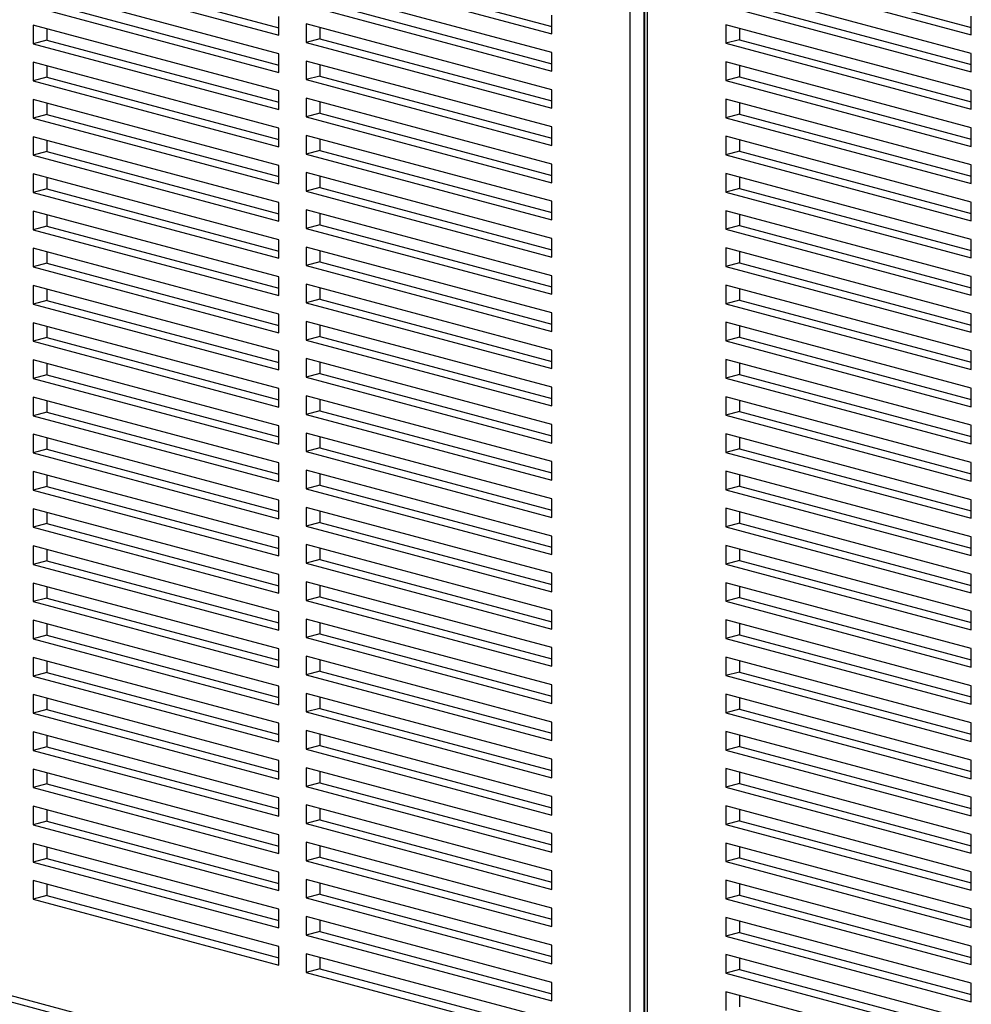
# Model space of a CAD drawing. Units: inches. Extents: x 0.3 to 10.6, y 0.4 to 8.2.
# Drawn here: x 7.7 to 8.1, y 6.2 to 6.6 of the extents above; entities that cross this region are included whole.
import ezdxf

# ---------------------------------------------------------------- set-up
doc = ezdxf.new("R2010")
doc.units = ezdxf.units.IN
doc.header["$MEASUREMENT"] = 0

msp = doc.modelspace()

# ---------------------------------------------------------------- linework, layer by layer
at = {"color": 7, "linetype": 'Continuous', "lineweight": 25}
for p, q in [((7.97202122, 6.16739804), (7.97202122, 6.833529)), ((7.9775455, 6.833529), (7.9775455, 6.16739803)), ((7.97778245, 6.83241899), (7.97778245, 6.16628802)), ((7.97892658, 6.83167898), (7.97892658, 6.16554801)), ((7.73585863, 6.64760833), (7.82977123, 6.62244811)), ((7.84634405, 6.64811568), (7.94025667, 6.62295545)), ((8.01621542, 6.64776669), (8.11012804, 6.62260646)), ((7.73033435, 6.64612832), (7.82977125, 6.61948807)), ((7.84081976, 6.64663567), (7.94025667, 6.61999542)), ((8.01069114, 6.64628667), (8.11012801, 6.61964644)), ((7.94025667, 6.61246852), (7.84081976, 6.63910877)), ((7.82977125, 6.61196117), (7.73033435, 6.63860142)), ((8.11012801, 6.61211954), (8.01069114, 6.63875978)), ((7.73033435, 6.63107452), (7.82977125, 6.60443428)), ((7.73585863, 6.63255454), (7.82977123, 6.60739431)), ((7.84081976, 6.63158187), (7.94025667, 6.60494162)), ((7.84634405, 6.63306189), (7.94025667, 6.60790166)), ((8.01069114, 6.63123286), (8.11012801, 6.60459262)), ((8.01621542, 6.63271288), (8.11012804, 6.60755265)), ((7.82977125, 6.61948807), (7.82977125, 6.62701497)), ((7.94025667, 6.61999542), (7.94025667, 6.62752234)), ((8.11012801, 6.61964644), (8.11012801, 6.62717334)), ((7.82977125, 6.59690736), (7.73033435, 6.6235476)), ((7.73033435, 6.6235476), (7.73033435, 6.61602071)), ((7.94025667, 6.59741471), (7.84081976, 6.62405495)), ((7.84081976, 6.62405495), (7.84081976, 6.61652805)), ((8.11012801, 6.59706572), (8.01069114, 6.62370596)), ((8.01069114, 6.62370596), (8.01069114, 6.61617906)), ((7.73585863, 6.6220676), (7.73585863, 6.61750072)), ((7.84634405, 6.62257495), (7.84634405, 6.61800807)), ((8.01621542, 6.62222595), (8.01621542, 6.61765908)), ((7.73585863, 6.61750072), (7.73033435, 6.61602071)), ((7.73033435, 6.61602071), (7.82977125, 6.58938046)), ((7.73585863, 6.61750072), (7.82977123, 6.5923405)), ((7.84634405, 6.61800807), (7.84081976, 6.61652805)), ((7.84081976, 6.61652805), (7.94025667, 6.58988781)), ((7.84634405, 6.61800807), (7.94025667, 6.59284784)), ((8.01621542, 6.61765908), (8.01069114, 6.61617906)), ((8.01069114, 6.61617906), (8.11012801, 6.58953882)), ((8.01621542, 6.61765908), (8.11012804, 6.59249885)), ((7.82977125, 6.60443428), (7.82977125, 6.61196117)), ((7.94025667, 6.60494162), (7.94025667, 6.61246852)), ((8.11012801, 6.60459262), (8.11012801, 6.61211954)), ((7.82977125, 6.58185356), (7.73033435, 6.60849381)), ((7.73033435, 6.60849381), (7.73033435, 6.60096689)), ((7.73585863, 6.6070138), (7.73585863, 6.60244691)), ((7.94025667, 6.58236091), (7.84081976, 6.60900116)), ((7.84081976, 6.60900116), (7.84081976, 6.60147426)), ((7.84634405, 6.60752115), (7.84634405, 6.60295427)), ((8.11012801, 6.58201193), (8.01069114, 6.60865216)), ((8.01069114, 6.60865216), (8.01069114, 6.60112525)), ((8.01621542, 6.60717214), (8.01621542, 6.60260526)), ((7.73585863, 6.60244691), (7.73033435, 6.60096689)), ((7.73033435, 6.60096689), (7.82977125, 6.57432665)), ((7.73585863, 6.60244691), (7.82977123, 6.57728669)), ((7.84634405, 6.60295427), (7.84081976, 6.60147426)), ((7.84081976, 6.60147426), (7.94025667, 6.57483401)), ((7.84634405, 6.60295427), (7.94025667, 6.57779404)), ((8.01621542, 6.60260526), (8.01069114, 6.60112525)), ((8.01069114, 6.60112525), (8.11012801, 6.57448501)), ((8.01621542, 6.60260526), (8.11012804, 6.57744503)), ((7.82977125, 6.58938046), (7.82977125, 6.59690736)), ((7.94025667, 6.58988781), (7.94025667, 6.59741471)), ((8.11012801, 6.58953882), (8.11012801, 6.59706572)), ((7.82977125, 6.56679975), (7.73033435, 6.59343999)), ((7.73033435, 6.59343999), (7.73033435, 6.58591309)), ((7.73585863, 6.59195998), (7.73585863, 6.58739311)), ((7.94025667, 6.5673071), (7.84081976, 6.59394734)), ((7.84081976, 6.59394734), (7.84081976, 6.58642044)), ((7.84634405, 6.59246733), (7.84634405, 6.58790046)), ((8.11012801, 6.56695811), (8.01069114, 6.59359835)), ((8.01069114, 6.59359835), (8.01069114, 6.58607145)), ((8.01621542, 6.59211834), (8.01621542, 6.58755147)), ((7.73585863, 6.58739311), (7.73033435, 6.58591309)), ((7.73585863, 6.58739311), (7.82977123, 6.56223289)), ((7.84634405, 6.58790046), (7.84081976, 6.58642044)), ((7.84634405, 6.58790046), (7.94025667, 6.56274023)), ((8.01621542, 6.58755147), (8.01069114, 6.58607145)), ((8.01621542, 6.58755147), (8.11012804, 6.56239124)), ((7.73033435, 6.58591309), (7.82977125, 6.55927285)), ((7.84081976, 6.58642044), (7.94025667, 6.5597802)), ((8.01069114, 6.58607145), (8.11012801, 6.55943121)), ((7.82977125, 6.57432665), (7.82977125, 6.58185356)), ((7.94025667, 6.57483401), (7.94025667, 6.58236091)), ((8.11012801, 6.57448501), (8.11012801, 6.58201193)), ((7.82977125, 6.55174595), (7.73033435, 6.5783862)), ((7.73033435, 6.5783862), (7.73033435, 6.57085928)), ((7.73585863, 6.57690617), (7.73585863, 6.5723393)), ((7.94025667, 6.5522533), (7.84081976, 6.57889354)), ((7.84081976, 6.57889354), (7.84081976, 6.57136663)), ((7.84634405, 6.57741354), (7.84634405, 6.57284664)), ((8.11012801, 6.5519043), (8.01069114, 6.57854453)), ((8.01069114, 6.57854453), (8.01069114, 6.57101764)), ((8.01621542, 6.57706453), (8.01621542, 6.57249765)), ((7.73585863, 6.5723393), (7.73033435, 6.57085928)), ((7.73585863, 6.5723393), (7.82977123, 6.54717907)), ((7.84634405, 6.57284664), (7.84081976, 6.57136663)), ((7.84081976, 6.57136663), (7.94025667, 6.54472638)), ((7.84634405, 6.57284664), (7.94025667, 6.54768642)), ((8.01621542, 6.57249765), (8.01069114, 6.57101764)), ((8.01621542, 6.57249765), (8.11012804, 6.54733742)), ((7.73033435, 6.57085928), (7.82977125, 6.54421904)), ((7.94025667, 6.5597802), (7.94025667, 6.5673071)), ((8.01069114, 6.57101764), (8.11012801, 6.5443774)), ((7.82977125, 6.53669215), (7.73033435, 6.5633324)), ((7.73033435, 6.5633324), (7.73033435, 6.55580548)), ((7.82977125, 6.55927285), (7.82977125, 6.56679975)), ((7.94025667, 6.53719949), (7.84081976, 6.56383973)), ((7.84081976, 6.56383973), (7.84081976, 6.55631283)), ((8.11012801, 6.5368505), (8.01069114, 6.56349074)), ((8.01069114, 6.56349074), (8.01069114, 6.55596384)), ((8.11012801, 6.55943121), (8.11012801, 6.56695811)), ((7.73585863, 6.56185236), (7.73585863, 6.5572855)), ((7.84634405, 6.56235972), (7.84634405, 6.55779285)), ((8.01621542, 6.56201073), (8.01621542, 6.55744386)), ((7.73585863, 6.5572855), (7.73033435, 6.55580548)), ((7.73033435, 6.55580548), (7.82977125, 6.52916524)), ((7.73585863, 6.5572855), (7.82977123, 6.53212528)), ((7.84634405, 6.55779285), (7.84081976, 6.55631283)), ((7.84081976, 6.55631283), (7.94025667, 6.52967259)), ((7.84634405, 6.55779285), (7.94025667, 6.53263262)), ((8.01621542, 6.55744386), (8.01069114, 6.55596384)), ((8.01069114, 6.55596384), (8.11012801, 6.5293236)), ((8.01621542, 6.55744386), (8.11012804, 6.53228363)), ((7.82977125, 6.54421904), (7.82977125, 6.55174595)), ((7.94025667, 6.54472638), (7.94025667, 6.5522533)), ((8.11012801, 6.5443774), (8.11012801, 6.5519043)), ((7.82977125, 6.52163832), (7.73033435, 6.54827857)), ((7.73033435, 6.54827857), (7.73033435, 6.54075169)), ((7.94025667, 6.52214569), (7.84081976, 6.54878593)), ((7.84081976, 6.54878593), (7.84081976, 6.54125902)), ((7.84634405, 6.54730591), (7.84634405, 6.54273903)), ((8.11012801, 6.52179669), (8.01069114, 6.54843692)), ((8.01069114, 6.54843692), (8.01069114, 6.54091002)), ((7.73585863, 6.54679856), (7.73585863, 6.5422317)), ((8.01621542, 6.54695691), (8.01621542, 6.54239004)), ((7.73585863, 6.5422317), (7.73033435, 6.54075169)), ((7.73033435, 6.54075169), (7.82977125, 6.51411144)), ((7.73585863, 6.5422317), (7.82977123, 6.51707148)), ((7.84634405, 6.54273903), (7.84081976, 6.54125902)), ((7.84081976, 6.54125902), (7.94025667, 6.51461877)), ((7.84634405, 6.54273903), (7.94025667, 6.5175788)), ((8.01621542, 6.54239004), (8.01069114, 6.54091002)), ((8.01069114, 6.54091002), (8.11012801, 6.51426979)), ((8.01621542, 6.54239004), (8.11012804, 6.51722981)), ((7.82977125, 6.52916524), (7.82977125, 6.53669215)), ((7.94025667, 6.52967259), (7.94025667, 6.53719949)), ((8.11012801, 6.5293236), (8.11012801, 6.5368505)), ((7.82977125, 6.50658453), (7.73033435, 6.53322477)), ((7.73033435, 6.53322477), (7.73033435, 6.52569785)), ((7.73585863, 6.53174476), (7.73585863, 6.52717787)), ((7.94025667, 6.50709189), (7.84081976, 6.53373214)), ((7.84081976, 6.53373214), (7.84081976, 6.52620522)), ((7.84634405, 6.53225209), (7.84634405, 6.52768524)), ((8.11012801, 6.50674289), (8.01069114, 6.53338313)), ((8.01069114, 6.53338313), (8.01069114, 6.52585621)), ((8.01621542, 6.53190312), (8.01621542, 6.52733623)), ((7.84634405, 6.52768524), (7.84081976, 6.52620522)), ((7.84634405, 6.52768524), (7.94025667, 6.50252501)), ((8.01621542, 6.52733623), (8.01069114, 6.52585621)), ((8.01621542, 6.52733623), (8.11012804, 6.502176)), ((7.73585863, 6.52717787), (7.73033435, 6.52569785)), ((7.73033435, 6.52569785), (7.82977125, 6.49905761)), ((7.73585863, 6.52717787), (7.82977123, 6.50201765)), ((7.84081976, 6.52620522), (7.94025667, 6.49956498)), ((8.01069114, 6.52585621), (8.11012801, 6.49921597)), ((7.82977125, 6.51411144), (7.82977125, 6.52163832)), ((7.94025667, 6.51461877), (7.94025667, 6.52214569)), ((8.11012801, 6.51426979), (8.11012801, 6.52179669)), ((7.82977125, 6.49153073), (7.73033435, 6.51817097)), ((7.73033435, 6.51817097), (7.73033435, 6.51064406)), ((7.73585863, 6.51669096), (7.73585863, 6.51212407)), ((7.94025667, 6.49203806), (7.84081976, 6.5186783)), ((7.84081976, 6.5186783), (7.84081976, 6.51115142)), ((7.84634405, 6.5171983), (7.84634405, 6.51263144)), ((8.11012801, 6.49168907), (8.01069114, 6.51832931)), ((8.01069114, 6.51832931), (8.01069114, 6.51080241)), ((8.01621542, 6.5168493), (8.01621542, 6.51228243)), ((7.73585863, 6.51212407), (7.73033435, 6.51064406)), ((7.73585863, 6.51212407), (7.82977123, 6.48696385)), ((7.84634405, 6.51263144), (7.84081976, 6.51115142)), ((7.84634405, 6.51263144), (7.94025667, 6.48747121)), ((8.01621542, 6.51228243), (8.01069114, 6.51080241)), ((8.01621542, 6.51228243), (8.11012804, 6.4871222)), ((7.73033435, 6.51064406), (7.82977125, 6.48400381)), ((7.84081976, 6.51115142), (7.94025667, 6.48451118)), ((8.01069114, 6.51080241), (8.11012801, 6.48416218)), ((7.82977125, 6.49905761), (7.82977125, 6.50658453)), ((7.94025667, 6.47698426), (7.84081976, 6.50362451)), ((7.84081976, 6.50362451), (7.84081976, 6.49609759)), ((7.94025667, 6.49956498), (7.94025667, 6.50709189)), ((8.11012801, 6.49921597), (8.11012801, 6.50674289)), ((7.82977125, 6.4764769), (7.73033435, 6.50311714)), ((7.73033435, 6.50311714), (7.73033435, 6.49559026)), ((7.73585863, 6.50163713), (7.73585863, 6.49707028)), ((7.84634405, 6.5021445), (7.84634405, 6.49757761)), ((8.11012801, 6.47663528), (8.01069114, 6.50327551)), ((8.01069114, 6.50327551), (8.01069114, 6.4957486)), ((8.01621542, 6.50179549), (8.01621542, 6.49722861)), ((7.73585863, 6.49707028), (7.73033435, 6.49559026)), ((7.73033435, 6.49559026), (7.82977125, 6.46895002)), ((7.73585863, 6.49707028), (7.82977123, 6.47191005)), ((7.84634405, 6.49757761), (7.84081976, 6.49609759)), ((7.84081976, 6.49609759), (7.94025667, 6.46945735)), ((7.84634405, 6.49757761), (7.94025667, 6.47241738)), ((8.01621542, 6.49722861), (8.01069114, 6.4957486)), ((8.01069114, 6.4957486), (8.11012801, 6.46910836)), ((8.01621542, 6.49722861), (8.11012804, 6.47206839)), ((7.82977125, 6.48400381), (7.82977125, 6.49153073)), ((7.94025667, 6.48451118), (7.94025667, 6.49203806)), ((8.11012801, 6.48416218), (8.11012801, 6.49168907)), ((7.82977125, 6.4614231), (7.73033435, 6.48806334)), ((7.73033435, 6.48806334), (7.73033435, 6.48053643)), ((7.94025667, 6.46193047), (7.84081976, 6.48857071)), ((7.84081976, 6.48857071), (7.84081976, 6.48104379)), ((8.11012801, 6.46158148), (8.01069114, 6.48822172)), ((8.01069114, 6.48822172), (8.01069114, 6.4806948)), ((7.73585863, 6.48658334), (7.73585863, 6.48201644)), ((7.84634405, 6.4870907), (7.84634405, 6.48252381)), ((8.01621542, 6.48674167), (8.01621542, 6.48217482)), ((7.73585863, 6.48201644), (7.73033435, 6.48053643)), ((7.73033435, 6.48053643), (7.82977125, 6.45389618)), ((7.73585863, 6.48201644), (7.82977123, 6.45685622)), ((7.84634405, 6.48252381), (7.84081976, 6.48104379)), ((7.84081976, 6.48104379), (7.94025667, 6.45440355)), ((7.84634405, 6.48252381), (7.94025667, 6.45736358)), ((8.01621542, 6.48217482), (8.01069114, 6.4806948)), ((8.01069114, 6.4806948), (8.11012801, 6.45405456)), ((8.01621542, 6.48217482), (8.11012804, 6.45701459)), ((7.82977125, 6.46895002), (7.82977125, 6.4764769)), ((7.94025667, 6.46945735), (7.94025667, 6.47698426)), ((8.11012801, 6.46910836), (8.11012801, 6.47663528)), ((7.82977125, 6.4463693), (7.73033435, 6.47300955)), ((7.73033435, 6.47300955), (7.73033435, 6.46548263)), ((7.73585863, 6.47152954), (7.73585863, 6.46696265)), ((7.94025667, 6.44687663), (7.84081976, 6.47351688)), ((7.84081976, 6.47351688), (7.84081976, 6.46599)), ((7.84634405, 6.47203687), (7.84634405, 6.46747001)), ((8.11012801, 6.44652765), (8.01069114, 6.47316789)), ((8.01069114, 6.47316789), (8.01069114, 6.465641)), ((8.01621542, 6.47168788), (8.01621542, 6.46712102)), ((7.73585863, 6.46696265), (7.73033435, 6.46548263)), ((7.73033435, 6.46548263), (7.82977125, 6.43884239)), ((7.73585863, 6.46696265), (7.82977123, 6.44180242)), ((7.84634405, 6.46747001), (7.84081976, 6.46599)), ((7.84081976, 6.46599), (7.94025667, 6.43934975)), ((7.84634405, 6.46747001), (7.94025667, 6.44230978)), ((8.01621542, 6.46712102), (8.01069114, 6.465641)), ((8.01069114, 6.465641), (8.11012801, 6.43900077)), ((8.01621542, 6.46712102), (8.11012804, 6.44196079)), ((7.82977125, 6.45389618), (7.82977125, 6.4614231)), ((7.94025667, 6.45440355), (7.94025667, 6.46193047)), ((8.11012801, 6.45405456), (8.11012801, 6.46158148)), ((7.82977125, 6.43131551), (7.73033435, 6.45795575)), ((7.73033435, 6.45795575), (7.73033435, 6.45042883)), ((7.73585863, 6.45647571), (7.73585863, 6.45190885)), ((7.94025667, 6.43182284), (7.84081976, 6.45846308)), ((7.84081976, 6.45846308), (7.84081976, 6.45093617)), ((7.84634405, 6.45698307), (7.84634405, 6.45241618)), ((8.11012801, 6.43147385), (8.01069114, 6.45811409)), ((8.01069114, 6.45811409), (8.01069114, 6.45058717)), ((8.01621542, 6.45663408), (8.01621542, 6.45206719)), ((7.73585863, 6.45190885), (7.73033435, 6.45042883)), ((7.73585863, 6.45190885), (7.82977123, 6.42674863)), ((7.84634405, 6.45241618), (7.84081976, 6.45093617)), ((7.84634405, 6.45241618), (7.94025667, 6.42725595)), ((8.01621542, 6.45206719), (8.01069114, 6.45058717)), ((8.01621542, 6.45206719), (8.11012804, 6.42690696)), ((7.73033435, 6.45042883), (7.82977125, 6.42378859)), ((7.84081976, 6.45093617), (7.94025667, 6.42429592)), ((8.01069114, 6.45058717), (8.11012801, 6.42394693)), ((7.82977125, 6.43884239), (7.82977125, 6.4463693)), ((7.94025667, 6.43934975), (7.94025667, 6.44687663)), ((8.11012801, 6.43900077), (8.11012801, 6.44652765)), ((7.82977125, 6.41626167), (7.73033435, 6.44290192)), ((7.73033435, 6.44290192), (7.73033435, 6.43537504)), ((7.73585863, 6.44142191), (7.73585863, 6.43685505)), ((7.94025667, 6.41676904), (7.84081976, 6.44340928)), ((7.84081976, 6.44340928), (7.84081976, 6.43588237)), ((7.84634405, 6.44192928), (7.84634405, 6.43736238)), ((8.11012801, 6.41642005), (8.01069114, 6.44306029)), ((8.01069114, 6.44306029), (8.01069114, 6.43553338)), ((8.01621542, 6.44158028), (8.01621542, 6.43701339)), ((7.73585863, 6.43685505), (7.73033435, 6.43537504)), ((7.73585863, 6.43685505), (7.82977123, 6.41169483)), ((7.84634405, 6.43736238), (7.84081976, 6.43588237)), ((7.84081976, 6.43588237), (7.94025667, 6.40924212)), ((7.84634405, 6.43736238), (7.94025667, 6.41220216)), ((8.01621542, 6.43701339), (8.01069114, 6.43553338)), ((8.01621542, 6.43701339), (8.11012804, 6.41185316)), ((7.73033435, 6.43537504), (7.82977125, 6.40873479)), ((7.94025667, 6.42429592), (7.94025667, 6.43182284)), ((8.01069114, 6.43553338), (8.11012801, 6.40889314)), ((7.82977125, 6.40120788), (7.73033435, 6.42784812)), ((7.73033435, 6.42784812), (7.73033435, 6.42032121)), ((7.82977125, 6.42378859), (7.82977125, 6.43131551)), ((7.94025667, 6.40171524), (7.84081976, 6.42835549)), ((7.84081976, 6.42835549), (7.84081976, 6.42082857)), ((8.11012801, 6.40136622), (8.01069114, 6.42800646)), ((8.01069114, 6.42800646), (8.01069114, 6.42047958)), ((8.11012801, 6.42394693), (8.11012801, 6.43147385)), ((7.73585863, 6.42636811), (7.73585863, 6.42180122)), ((7.84634405, 6.42687544), (7.84634405, 6.42230859)), ((8.01621542, 6.42652645), (8.01621542, 6.42195959)), ((7.73585863, 6.42180122), (7.73033435, 6.42032121)), ((7.73033435, 6.42032121), (7.82977125, 6.39368096)), ((7.73585863, 6.42180122), (7.82977123, 6.396641)), ((7.84634405, 6.42230859), (7.84081976, 6.42082857)), ((7.84081976, 6.42082857), (7.94025667, 6.39418833)), ((7.84634405, 6.42230859), (7.94025667, 6.39714836)), ((8.01621542, 6.42195959), (8.01069114, 6.42047958)), ((8.01069114, 6.42047958), (8.11012801, 6.39383934)), ((8.01621542, 6.42195959), (8.11012804, 6.39679937)), ((7.82977125, 6.40873479), (7.82977125, 6.41626167)), ((7.94025667, 6.40924212), (7.94025667, 6.41676904)), ((8.11012801, 6.40889314), (8.11012801, 6.41642005)), ((7.82977125, 6.38615408), (7.73033435, 6.41279432)), ((7.73033435, 6.41279432), (7.73033435, 6.40526741)), ((7.94025667, 6.38666141), (7.84081976, 6.41330166)), ((7.84081976, 6.41330166), (7.84081976, 6.40577477)), ((7.84634405, 6.41182165), (7.84634405, 6.40725479)), ((8.11012801, 6.38631242), (8.01069114, 6.41295266)), ((8.01069114, 6.41295266), (8.01069114, 6.40542575)), ((7.73585863, 6.41131432), (7.73585863, 6.40674742)), ((8.01621542, 6.41147265), (8.01621542, 6.40690576)), ((7.73585863, 6.40674742), (7.73033435, 6.40526741)), ((7.73033435, 6.40526741), (7.82977125, 6.37862716)), ((7.73585863, 6.40674742), (7.82977123, 6.3815872)), ((7.84634405, 6.40725479), (7.84081976, 6.40577477)), ((7.84081976, 6.40577477), (7.94025667, 6.37913453)), ((7.84634405, 6.40725479), (7.94025667, 6.38209456)), ((8.01621542, 6.40690576), (8.01069114, 6.40542575)), ((8.01069114, 6.40542575), (8.11012801, 6.37878551)), ((8.01621542, 6.40690576), (8.11012804, 6.38174553)), ((7.82977125, 6.39368096), (7.82977125, 6.40120788)), ((7.94025667, 6.39418833), (7.94025667, 6.40171524)), ((8.11012801, 6.39383934), (8.11012801, 6.40136622)), ((7.82977125, 6.37110025), (7.73033435, 6.39774049)), ((7.73033435, 6.39774049), (7.73033435, 6.39021361)), ((7.73585863, 6.39626048), (7.73585863, 6.39169363)), ((7.94025667, 6.37160761), (7.84081976, 6.39824786)), ((7.84081976, 6.39824786), (7.84081976, 6.39072094)), ((7.84634405, 6.39676785), (7.84634405, 6.39220096)), ((8.11012801, 6.37125863), (8.01069114, 6.39789887)), ((8.01069114, 6.39789887), (8.01069114, 6.39037195)), ((8.01621542, 6.39641886), (8.01621542, 6.39185197)), ((7.84634405, 6.39220096), (7.84081976, 6.39072094)), ((7.84634405, 6.39220096), (7.94025667, 6.36704073)), ((8.01621542, 6.39185197), (8.01069114, 6.39037195)), ((8.01621542, 6.39185197), (8.11012804, 6.36669174)), ((7.73585863, 6.39169363), (7.73033435, 6.39021361)), ((7.73033435, 6.39021361), (7.82977125, 6.36357337)), ((7.73585863, 6.39169363), (7.82977123, 6.36653341)), ((7.84081976, 6.39072094), (7.94025667, 6.3640807)), ((8.01069114, 6.39037195), (8.11012801, 6.36373171)), ((7.82977125, 6.37862716), (7.82977125, 6.38615408)), ((7.94025667, 6.37913453), (7.94025667, 6.38666141)), ((8.11012801, 6.37878551), (8.11012801, 6.38631242)), ((7.82977125, 6.35604645), (7.73033435, 6.3826867)), ((7.73033435, 6.3826867), (7.73033435, 6.37515978)), ((7.73585863, 6.38120669), (7.73585863, 6.37663979)), ((7.94025667, 6.35655382), (7.84081976, 6.38319406)), ((7.84081976, 6.38319406), (7.84081976, 6.37566715)), ((7.84634405, 6.38171405), (7.84634405, 6.37714716)), ((8.11012801, 6.35620483), (8.01069114, 6.38284507)), ((8.01069114, 6.38284507), (8.01069114, 6.37531815)), ((8.01621542, 6.38136503), (8.01621542, 6.37679817)), ((7.73585863, 6.37663979), (7.73033435, 6.37515978)), ((7.73585863, 6.37663979), (7.82977123, 6.35147957)), ((7.84634405, 6.37714716), (7.84081976, 6.37566715)), ((7.84634405, 6.37714716), (7.94025667, 6.35198693)), ((8.01621542, 6.37679817), (8.01069114, 6.37531815)), ((8.01621542, 6.37679817), (8.11012804, 6.35163794)), ((7.73033435, 6.37515978), (7.82977125, 6.34851953)), ((7.84081976, 6.37566715), (7.94025667, 6.3490269)), ((8.01069114, 6.37531815), (8.11012801, 6.34867791)), ((7.82977125, 6.36357337), (7.82977125, 6.37110025)), ((7.94025667, 6.34149998), (7.84081976, 6.36814023)), ((7.84081976, 6.36814023), (7.84081976, 6.36061335)), ((7.94025667, 6.3640807), (7.94025667, 6.37160761)), ((8.11012801, 6.36373171), (8.11012801, 6.37125863)), ((7.82977125, 6.34099265), (7.73033435, 6.3676329)), ((7.73033435, 6.3676329), (7.73033435, 6.36010598)), ((7.73585863, 6.36615289), (7.73585863, 6.361586)), ((7.84634405, 6.36666022), (7.84634405, 6.36209336)), ((8.11012801, 6.341151), (8.01069114, 6.36779124)), ((8.01069114, 6.36779124), (8.01069114, 6.36026436)), ((8.01621542, 6.36631123), (8.01621542, 6.36174437)), ((7.73585863, 6.361586), (7.73033435, 6.36010598)), ((7.73033435, 6.36010598), (7.82977125, 6.33346574)), ((7.73585863, 6.361586), (7.82977123, 6.33642578)), ((7.84634405, 6.36209336), (7.84081976, 6.36061335)), ((7.84081976, 6.36061335), (7.94025667, 6.3339731)), ((7.84634405, 6.36209336), (7.94025667, 6.33693314)), ((8.01621542, 6.36174437), (8.01069114, 6.36026436)), ((8.01069114, 6.36026436), (8.11012801, 6.33362412)), ((8.01621542, 6.36174437), (8.11012804, 6.33658414)), ((7.82977125, 6.34851953), (7.82977125, 6.35604645)), ((7.94025667, 6.3490269), (7.94025667, 6.35655382)), ((8.11012801, 6.34867791), (8.11012801, 6.35620483)), ((7.82977125, 6.32593886), (7.73033435, 6.3525791)), ((7.73033435, 6.3525791), (7.73033435, 6.34505219)), ((7.94025667, 6.32644619), (7.84081976, 6.35308643)), ((7.84081976, 6.35308643), (7.84081976, 6.34555952)), ((8.11012801, 6.3260972), (8.01069114, 6.35273744)), ((8.01069114, 6.35273744), (8.01069114, 6.34521052)), ((7.73585863, 6.35109906), (7.73585863, 6.3465322)), ((7.84634405, 6.35160642), (7.84634405, 6.34703953)), ((8.01621542, 6.35125743), (8.01621542, 6.34669054)), ((7.73585863, 6.3465322), (7.73033435, 6.34505219)), ((7.73033435, 6.34505219), (7.82977125, 6.31841194)), ((7.73585863, 6.3465322), (7.82977123, 6.32137198)), ((7.84634405, 6.34703953), (7.84081976, 6.34555952)), ((7.84081976, 6.34555952), (7.94025667, 6.31891927)), ((7.84634405, 6.34703953), (7.94025667, 6.3218793)), ((8.01621542, 6.34669054), (8.01069114, 6.34521052)), ((8.01069114, 6.34521052), (8.11012801, 6.31857029)), ((8.01621542, 6.34669054), (8.11012804, 6.32153031)), ((7.82977125, 6.33346574), (7.82977125, 6.34099265)), ((7.94025667, 6.3339731), (7.94025667, 6.34149998)), ((8.11012801, 6.33362412), (8.11012801, 6.341151)), ((7.82977125, 6.31088502), (7.73033435, 6.33752527)), ((7.73033435, 6.33752527), (7.73033435, 6.32999839)), ((7.73585863, 6.33604526), (7.73585863, 6.3314784)), ((7.94025667, 6.31139239), (7.84081976, 6.33803264)), ((7.84081976, 6.33803264), (7.84081976, 6.33050572)), ((7.84634405, 6.33655263), (7.84634405, 6.33198573)), ((8.11012801, 6.3110434), (8.01069114, 6.33768364)), ((8.01069114, 6.33768364), (8.01069114, 6.33015673)), ((8.01621542, 6.33620363), (8.01621542, 6.33163674)), ((7.73585863, 6.3314784), (7.73033435, 6.32999839)), ((7.73033435, 6.32999839), (7.82977125, 6.30335814)), ((7.73585863, 6.3314784), (7.82977123, 6.30631818)), ((7.84634405, 6.33198573), (7.84081976, 6.33050572)), ((7.84081976, 6.33050572), (7.94025667, 6.30386547)), ((7.84634405, 6.33198573), (7.94025667, 6.30682551)), ((8.01621542, 6.33163674), (8.01069114, 6.33015673)), ((8.01069114, 6.33015673), (8.11012801, 6.30351649)), ((8.01621542, 6.33163674), (8.11012804, 6.30647651)), ((7.36987561, 6.32495603), (7.9692591, 6.16437456)), ((7.82977125, 6.31841194), (7.82977125, 6.32593886)), ((7.94025667, 6.31891927), (7.94025667, 6.32644619)), ((8.11012801, 6.31857029), (8.11012801, 6.3260972)), ((7.37162687, 6.32192286), (7.97101036, 6.1613414)), ((7.82977125, 6.29583123), (7.73033435, 6.32247147)), ((7.73033435, 6.32247147), (7.73033435, 6.31494456)), ((7.73585863, 6.32099146), (7.73585863, 6.31642457)), ((7.94025667, 6.29633859), (7.84081976, 6.32297884)), ((7.84081976, 6.32297884), (7.84081976, 6.31545192)), ((7.84634405, 6.32149879), (7.84634405, 6.31693194)), ((8.11012801, 6.29598957), (8.01069114, 6.32262981)), ((8.01069114, 6.32262981), (8.01069114, 6.31510293)), ((8.01621542, 6.3211498), (8.01621542, 6.31658295)), ((7.73585863, 6.31642457), (7.73033435, 6.31494456)), ((7.73585863, 6.31642457), (7.82977123, 6.29126435)), ((7.84634405, 6.31693194), (7.84081976, 6.31545192)), ((7.84634405, 6.31693194), (7.94025667, 6.29177171)), ((8.01621542, 6.31658295), (8.01069114, 6.31510293)), ((8.01621542, 6.31658295), (8.11012804, 6.29142272)), ((7.73033435, 6.31494456), (7.82977125, 6.28830431)), ((7.84081976, 6.31545192), (7.94025667, 6.28881168)), ((8.01069114, 6.31510293), (8.11012801, 6.28846269)), ((7.82977125, 6.30335814), (7.82977125, 6.31088502)), ((7.94025667, 6.30386547), (7.94025667, 6.31139239)), ((8.11012801, 6.30351649), (8.11012801, 6.3110434)), ((7.82977125, 6.28077743), (7.73033435, 6.30741768)), ((7.73033435, 6.30741768), (7.73033435, 6.29989076)), ((7.73585863, 6.30593767), (7.73585863, 6.30137077)), ((7.94025667, 6.28128476), (7.84081976, 6.30792501)), ((7.84081976, 6.30792501), (7.84081976, 6.30039813)), ((7.84634405, 6.306445), (7.84634405, 6.30187814)), ((8.11012801, 6.28093578), (8.01069114, 6.30757601)), ((8.01069114, 6.30757601), (8.01069114, 6.3000491)), ((8.01621542, 6.30609601), (8.01621542, 6.30152911)), ((7.73585863, 6.30137077), (7.73033435, 6.29989076)), ((7.73585863, 6.30137077), (7.82977123, 6.27621055)), ((7.84634405, 6.30187814), (7.84081976, 6.30039813)), ((7.84081976, 6.30039813), (7.94025667, 6.27375788)), ((7.84634405, 6.30187814), (7.94025667, 6.27671791)), ((8.01621542, 6.30152911), (8.01069114, 6.3000491)), ((8.01621542, 6.30152911), (8.11012804, 6.27636888)), ((7.73033435, 6.29989076), (7.82977125, 6.27325051)), ((7.94025667, 6.28881168), (7.94025667, 6.29633859)), ((8.01069114, 6.3000491), (8.11012801, 6.27340886)), ((7.82977125, 6.2657236), (7.73033435, 6.29236384)), ((7.73033435, 6.29236384), (7.73033435, 6.28483696)), ((7.82977125, 6.28830431), (7.82977125, 6.29583123)), ((7.94025667, 6.26623096), (7.84081976, 6.29287121)), ((7.84081976, 6.29287121), (7.84081976, 6.28534429)), ((8.11012801, 6.26588198), (8.01069114, 6.29252222)), ((8.01069114, 6.29252222), (8.01069114, 6.2849953)), ((8.11012801, 6.28846269), (8.11012801, 6.29598957)), ((7.73585863, 6.29088383), (7.73585863, 6.28631698)), ((7.84634405, 6.2913912), (7.84634405, 6.28682431)), ((8.01621542, 6.29104221), (8.01621542, 6.28647532)), ((7.73585863, 6.28631698), (7.73033435, 6.28483696)), ((7.73033435, 6.28483696), (7.82977125, 6.25819672)), ((7.73585863, 6.28631698), (7.82977123, 6.26115676)), ((7.84634405, 6.28682431), (7.84081976, 6.28534429)), ((7.84081976, 6.28534429), (7.94025667, 6.25870405)), ((7.84634405, 6.28682431), (7.94025667, 6.26166408)), ((8.01621542, 6.28647532), (8.01069114, 6.2849953)), ((8.01069114, 6.2849953), (8.11012801, 6.25835506)), ((8.01621542, 6.28647532), (8.11012804, 6.26131509)), ((7.82977125, 6.27325051), (7.82977125, 6.28077743)), ((7.94025667, 6.27375788), (7.94025667, 6.28128476)), ((8.11012801, 6.27340886), (8.11012801, 6.28093578)), ((7.82977125, 6.2506698), (7.73033435, 6.27731005)), ((7.73033435, 6.27731005), (7.73033435, 6.26978317)), ((7.94025667, 6.25117717), (7.84081976, 6.27781741)), ((7.84081976, 6.27781741), (7.84081976, 6.2702905)), ((7.84634405, 6.2763374), (7.84634405, 6.27177051)), ((8.11012801, 6.25082818), (8.01069114, 6.27746842)), ((8.01069114, 6.27746842), (8.01069114, 6.2699415)), ((7.73585863, 6.27583004), (7.73585863, 6.27126318)), ((8.01621542, 6.27598838), (8.01621542, 6.27142152)), ((7.73585863, 6.27126318), (7.73033435, 6.26978317)), ((7.73033435, 6.26978317), (7.82977125, 6.24314292)), ((7.73585863, 6.27126318), (7.82977123, 6.24610296)), ((7.84634405, 6.27177051), (7.84081976, 6.2702905)), ((7.84081976, 6.2702905), (7.94025667, 6.24365025)), ((7.84634405, 6.27177051), (7.94025667, 6.24661028)), ((8.01621542, 6.27142152), (8.01069114, 6.2699415)), ((8.01069114, 6.2699415), (8.11012801, 6.24330127)), ((8.01621542, 6.27142152), (8.11012804, 6.24626129)), ((7.82977125, 6.25819672), (7.82977125, 6.2657236)), ((7.94025667, 6.25870405), (7.94025667, 6.26623096)), ((8.11012801, 6.25835506), (8.11012801, 6.26588198)), ((7.94025667, 6.23612333), (7.84081976, 6.26276358)), ((7.84081976, 6.26276358), (7.84081976, 6.2552367)), ((7.84634405, 6.26128357), (7.84634405, 6.25671671)), ((8.11012801, 6.23577435), (8.01069114, 6.26241459)), ((8.01069114, 6.26241459), (8.01069114, 6.25488771)), ((8.01621542, 6.26093458), (8.01621542, 6.25636772)), ((7.84634405, 6.25671671), (7.84081976, 6.2552367)), ((7.84634405, 6.25671671), (7.94025667, 6.23155649)), ((8.01621542, 6.25636772), (8.01069114, 6.25488771)), ((8.01621542, 6.25636772), (8.11012804, 6.23120749)), ((7.84081976, 6.2552367), (7.94025667, 6.22859645)), ((8.01069114, 6.25488771), (8.11012801, 6.22824747)), ((7.82977125, 6.24314292), (7.82977125, 6.2506698)), ((7.94025667, 6.24365025), (7.94025667, 6.25117717)), ((8.11012801, 6.24330127), (8.11012801, 6.25082818)), ((7.94025667, 6.22106954), (7.84081976, 6.24770978)), ((7.84081976, 6.24770978), (7.84081976, 6.2401829)), ((7.84634405, 6.24622977), (7.84634405, 6.24166292)), ((8.11012801, 6.22072055), (8.01069114, 6.24736079)), ((8.01069114, 6.24736079), (8.01069114, 6.23983387)), ((8.01621542, 6.24588078), (8.01621542, 6.24131389)), ((7.84634405, 6.24166292), (7.84081976, 6.2401829)), ((7.84634405, 6.24166292), (7.94025667, 6.21650269)), ((8.01621542, 6.24131389), (8.01069114, 6.23983387)), ((8.01621542, 6.24131389), (8.11012804, 6.21615366)), ((7.84081976, 6.2401829), (7.94025667, 6.21354266)), ((8.01069114, 6.23983387), (8.11012801, 6.21319364)), ((7.94025667, 6.22859645), (7.94025667, 6.23612333)), ((8.11012801, 6.22824747), (8.11012801, 6.23577435)), ((8.11012801, 6.20566676), (8.01069114, 6.23230699)), ((8.01069114, 6.23230699), (8.01069114, 6.22478008)), ((8.01621542, 6.23082699), (8.01621542, 6.22626009))]:
    msp.add_line(p, q, dxfattribs=at)

doc.saveas('drawing.dxf')
